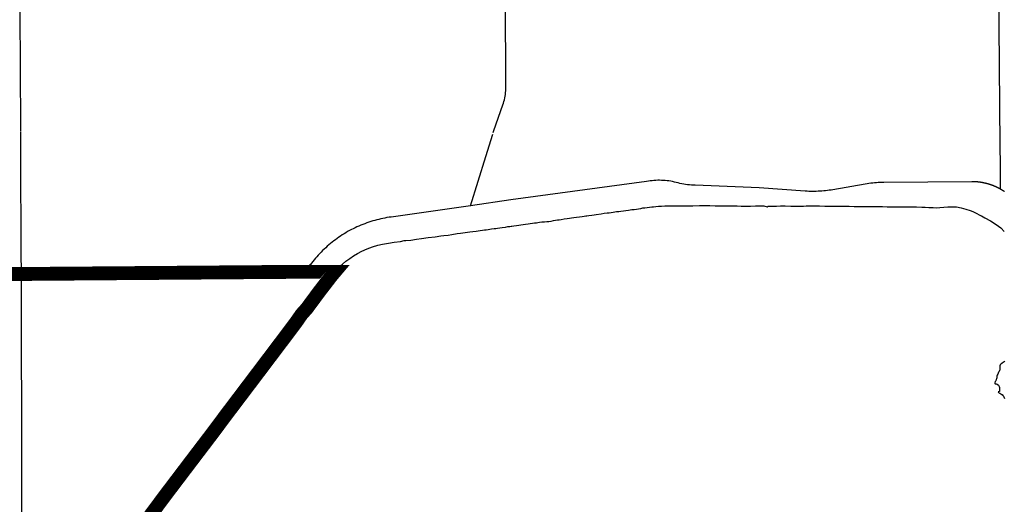
# Paper-space layout 'D color' of a CAD drawing. Units: feet. Extents: x -0.2 to 33.8, y -0.3 to 21.7.
# Drawn here: x 14.2 to 14.9, y 17.2 to 17.5 of the extents above; entities that cross this region are included whole.
import ezdxf

# ---------------------------------------------------------------- set-up
doc = ezdxf.new("R2010")
doc.units = ezdxf.units.FT
doc.header["$MEASUREMENT"] = 0
for name, color, linetype in [('HYDRO_BORDER', 8, 'Continuous'), ('SECTION_LINE', 250, 'Continuous'), ('WARD-LINE', 251, 'Continuous')]:
    doc.layers.add(name, color=color, linetype=linetype)

psp = doc.layouts.new('D color')

# ---------------------------------------------------------------- linework, layer by layer
at = {"layer": 'HYDRO_BORDER'}
for points in [[(14.30702, 17.21624), (14.30889, 17.21882), (14.31206, 17.22314), (14.31532, 17.22744), (14.31824, 17.23122), (14.32154, 17.23568), (14.3237, 17.23856), (14.32532, 17.24073), (14.32718, 17.24298), (14.33051, 17.24745), (14.33417, 17.25233), (14.33664, 17.2555), (14.3417, 17.26215), (14.34612, 17.26776), (14.34884, 17.27149), (14.35313, 17.27743), (14.35791, 17.2836), (14.36271, 17.28997), (14.3666, 17.29518), (14.36889, 17.29833), (14.37243, 17.30293), (14.37618, 17.30788), (14.3796, 17.31247), (14.38309, 17.3172), (14.38534, 17.32021), (14.38739, 17.32277), (14.38891, 17.32474), (14.39041, 17.32688), (14.39184, 17.3289), (14.39384, 17.33148), (14.39507, 17.33303), (14.39633, 17.33477), (14.39763, 17.33634), (14.39856, 17.33749), (14.39976, 17.33914), (14.4003, 17.33993), (14.40065, 17.34068), (14.40133, 17.34165), (14.40217, 17.34242), (14.40289, 17.34318), (14.40359, 17.34407), (14.40463, 17.34532), (14.40608, 17.34743), (14.40832, 17.35026), (14.41024, 17.35296), (14.41155, 17.35464), (14.41284, 17.35641), (14.41402, 17.35787), (14.4154, 17.35977), (14.41742, 17.36271), (14.41877, 17.36446), (14.42089, 17.36686), (14.42317, 17.36957), (14.42326, 17.36967), (14.4256, 17.37223), (14.42804, 17.37451), (14.43038, 17.37636), (14.43294, 17.37825), (14.43536, 17.38006), (14.43801, 17.38161), (14.44083, 17.38311), (14.44428, 17.38458), (14.44783, 17.38586), (14.4513, 17.38689), (14.4545, 17.38758), (14.45843, 17.38822), (14.4621, 17.38885), (14.46634, 17.38947), (14.46869, 17.39), (14.46988, 17.39), (14.47302, 17.39032), (14.47688, 17.39089), (14.47999, 17.39146), (14.48439, 17.39197), (14.48902, 17.39251), (14.49289, 17.39303), (14.49472, 17.39344), (14.49753, 17.39366), (14.5001, 17.39407), (14.5036, 17.39455), (14.50577, 17.39498), (14.50874, 17.39528), (14.5119, 17.39566), (14.51379, 17.39593), (14.51603, 17.39625), (14.51872, 17.39661), (14.52017, 17.3969), (14.52143, 17.39707), (14.52267, 17.39705), (14.52383, 17.39718), (14.52489, 17.3974), (14.52619, 17.39766), (14.52774, 17.39788), (14.52891, 17.39805), (14.5301, 17.3982), (14.53153, 17.39835), (14.53315, 17.39853), (14.53535, 17.39879), (14.53693, 17.39915), (14.53814, 17.39923), (14.53899, 17.39941), (14.53954, 17.39953), (14.54073, 17.39976), (14.54258, 17.40001), (14.54415, 17.4002), (14.54542, 17.40046), (14.54691, 17.40065), (14.54843, 17.40082), (14.55028, 17.40108), (14.55147, 17.40124), (14.55297, 17.40141), (14.55438, 17.40159), (14.55558, 17.40175), (14.55647, 17.40197), (14.55759, 17.40219), (14.55926, 17.40227), (14.56094, 17.40243), (14.56237, 17.40257), (14.56376, 17.40263), (14.56524, 17.4028), (14.56689, 17.40314), (14.56824, 17.40343), (14.56939, 17.40362), (14.57064, 17.40364), (14.5719, 17.40391), (14.5738, 17.4042), (14.5759, 17.40456), (14.57727, 17.40474), (14.57872, 17.4049), (14.58029, 17.40522), (14.58189, 17.40539), (14.5839, 17.40571), (14.58561, 17.40594), (14.5871, 17.40612), (14.58816, 17.40623), (14.58876, 17.4063), (14.58882, 17.4063), (14.59017, 17.40649), (14.59201, 17.40673), (14.59357, 17.40694), (14.59489, 17.40711), (14.59824, 17.40757), (14.6002, 17.40795), (14.60213, 17.40825), (14.60346, 17.40834), (14.60486, 17.40837), (14.60603, 17.40861), (14.60722, 17.40891), (14.60835, 17.40906), (14.60984, 17.40914), (14.61119, 17.40925), (14.61288, 17.40954), (14.61451, 17.40977), (14.61609, 17.40999), (14.61725, 17.41023), (14.61841, 17.41044), (14.61989, 17.41053), (14.62144, 17.41071), (14.62277, 17.41088), (14.62422, 17.41108), (14.62564, 17.41143), (14.62693, 17.4116), (14.62838, 17.41181), (14.62995, 17.41198), (14.63149, 17.41215), (14.63256, 17.41229), (14.63405, 17.41248), (14.63584, 17.41254), (14.63793, 17.41269), (14.64006, 17.41279), (14.64184, 17.41282), (14.64411, 17.41284), (14.64628, 17.41287), (14.64806, 17.41289), (14.65163, 17.41292), (14.65522, 17.41294), (14.65856, 17.41289), (14.66277, 17.41299), (14.66457, 17.41302), (14.66691, 17.41305), (14.66973, 17.41298), (14.67308, 17.41283), (14.67867, 17.41284), (14.68132, 17.41286), (14.68358, 17.41287), (14.68545, 17.41287), (14.68767, 17.41284), (14.69025, 17.41271), (14.69292, 17.41271), (14.69637, 17.41272), (14.69961, 17.41274), (14.70294, 17.41277), (14.70514, 17.41275), (14.70728, 17.4121), (14.70805, 17.41267), (14.71047, 17.41262), (14.71352, 17.41269), (14.71619, 17.41281), (14.71915, 17.41277), (14.72286, 17.41271), (14.7255, 17.41271), (14.72879, 17.4127), (14.73124, 17.4127), (14.73306, 17.41281), (14.73559, 17.4128), (14.73859, 17.41278), (14.74169, 17.41276), (14.74529, 17.41271), (14.74849, 17.41266), (14.75181, 17.41262), (14.75531, 17.41253), (14.75822, 17.41252), (14.76115, 17.41252), (14.76449, 17.41247), (14.7676, 17.41246), (14.76981, 17.41245), (14.77092, 17.41244), (14.77405, 17.41244), (14.7772, 17.41241), (14.78011, 17.41236), (14.78316, 17.41231), (14.78615, 17.41222), (14.78918, 17.41213), (14.79242, 17.41212), (14.79562, 17.41226), (14.79911, 17.41223), (14.80198, 17.4122), (14.80542, 17.41215), (14.80911, 17.41202), (14.81115, 17.41192), (14.81364, 17.41184), (14.81649, 17.41166), (14.81878, 17.41162), (14.82089, 17.4118), (14.82341, 17.41198), (14.826, 17.41222), (14.82934, 17.41224), (14.8319, 17.41211), (14.83495, 17.41152), (14.83802, 17.41075), (14.8407, 17.40979), (14.84253, 17.40905), (14.84421, 17.40835), (14.84522, 17.40786), (14.84679, 17.40695), (14.84799, 17.40631), (14.84813, 17.40623), (14.85046, 17.405), (14.85418, 17.40306), (14.85783, 17.4006), (14.86092, 17.3984), (14.86109, 17.39823), (14.86324, 17.39598)], [(14.86352, 17.31063), (14.86309, 17.31027), (14.86252, 17.30991), (14.86172, 17.30936), (14.8615, 17.30918), (14.86087, 17.30868), (14.86052, 17.30823), (14.86031, 17.30768), (14.86029, 17.30704), (14.8603, 17.30636), (14.86031, 17.30562), (14.86018, 17.30508), (14.86007, 17.30451), (14.85975, 17.30397), (14.85945, 17.30341), (14.85915, 17.3029), (14.85888, 17.30225), (14.8586, 17.30153), (14.85837, 17.30101), (14.85834, 17.30022), (14.85822, 17.2997), (14.85811, 17.29921), (14.85779, 17.2986), (14.85766, 17.29782), (14.85716, 17.2973), (14.85701, 17.29659), (14.85709, 17.29597), (14.85729, 17.29578), (14.85791, 17.29579), (14.85863, 17.29556), (14.85937, 17.29489), (14.8599, 17.29411), (14.86008, 17.29339), (14.86009, 17.29264), (14.86005, 17.29188), (14.86006, 17.29136), (14.86007, 17.29083), (14.85923, 17.29067), (14.85951, 17.29009), (14.86019, 17.28959), (14.86104, 17.28921), (14.86155, 17.28892), (14.86172, 17.28882), (14.86224, 17.28818), (14.86272, 17.28763), (14.86327, 17.28621)]]:
    psp.add_lwpolyline(points, dxfattribs=at)
at = {"layer": 'SECTION_LINE'}
for p, q in [((14.85977, 17.53114), (14.85943, 17.56554)), ((14.53552, 17.49082), (14.5354, 17.55308)), ((14.86055, 17.45254), (14.85977, 17.53114)), ((14.2166, 17.4617), (14.2164, 17.50595)), ((14.53549, 17.48964), (14.53552, 17.49082)), ((14.53481, 17.48374), (14.53502, 17.48491)), ((14.53502, 17.48491), (14.5352, 17.48609)), ((14.5352, 17.48609), (14.53534, 17.48727)), ((14.53534, 17.48727), (14.53544, 17.48845)), ((14.53544, 17.48845), (14.53549, 17.48964)), ((14.52762, 17.46227), (14.53356, 17.47917)), ((14.53356, 17.47917), (14.53393, 17.48029)), ((14.53393, 17.48029), (14.53426, 17.48143)), ((14.53426, 17.48143), (14.53455, 17.48258)), ((14.53455, 17.48258), (14.53481, 17.48374)), ((14.52233, 17.4453), (14.52687, 17.46002)), ((14.52723, 17.46115), (14.52762, 17.46227)), ((14.86067, 17.43953), (14.86055, 17.45254)), ((14.51238, 17.41295), (14.52233, 17.4453)), ((14.86083, 17.42372), (14.86067, 17.43953)), ((14.628, 17.42885), (14.53879, 17.41672)), ((14.62921, 17.42906), (14.628, 17.42885)), ((14.63044, 17.42923), (14.62921, 17.42906)), ((14.63166, 17.42938), (14.63044, 17.42923)), ((14.63289, 17.42949), (14.63166, 17.42938)), ((14.63412, 17.42957), (14.63289, 17.42949)), ((14.63535, 17.42961), (14.63412, 17.42957)), ((14.63658, 17.42962), (14.63535, 17.42961)), ((14.63782, 17.4296), (14.63658, 17.42962)), ((14.63905, 17.42954), (14.63782, 17.4296)), ((14.64028, 17.42945), (14.63905, 17.42954)), ((14.6415, 17.42933), (14.64028, 17.42945)), ((14.64272, 17.42918), (14.6415, 17.42933)), ((14.64395, 17.42899), (14.64272, 17.42918)), ((14.64515, 17.42877), (14.64395, 17.42899)), ((14.64636, 17.42851), (14.64515, 17.42877)), ((14.64756, 17.42823), (14.64636, 17.42851)), ((14.64875, 17.42791), (14.64756, 17.42823)), ((14.64993, 17.42756), (14.64875, 17.42791)), ((14.65118, 17.42729), (14.64993, 17.42756)), ((14.65244, 17.42706), (14.65118, 17.42729)), ((14.6537, 17.42686), (14.65244, 17.42706)), ((14.65497, 17.42669), (14.6537, 17.42686)), ((14.65623, 17.42656), (14.65497, 17.42669)), ((14.65751, 17.42645), (14.65623, 17.42656)), ((14.65878, 17.42638), (14.65751, 17.42645)), ((14.66005, 17.42634), (14.65878, 17.42638)), ((14.70196, 17.42461), (14.66005, 17.42634)), ((14.77186, 17.42718), (14.75052, 17.42343)), ((14.77306, 17.42738), (14.77186, 17.42718)), ((14.77427, 17.42755), (14.77306, 17.42738)), ((14.77548, 17.42771), (14.77427, 17.42755)), ((14.77669, 17.42785), (14.77548, 17.42771)), ((14.77791, 17.42796), (14.77669, 17.42785)), ((14.77912, 17.42806), (14.77791, 17.42796)), ((14.78034, 17.42813), (14.77912, 17.42806)), ((14.78156, 17.42819), (14.78034, 17.42813)), ((14.78278, 17.42822), (14.78156, 17.42819)), ((14.784, 17.42823), (14.78278, 17.42822)), ((14.84177, 17.42867), (14.784, 17.42823)), ((14.84191, 17.42872), (14.84177, 17.42867)), ((14.84203, 17.42872), (14.84191, 17.42872)), ((14.84215, 17.42872), (14.84203, 17.42872)), ((14.84227, 17.42872), (14.84215, 17.42872)), ((14.8424, 17.42871), (14.84227, 17.42872)), ((14.84252, 17.42871), (14.8424, 17.42871)), ((14.84264, 17.42871), (14.84252, 17.42871)), ((14.84276, 17.42871), (14.84264, 17.42871)), ((14.84288, 17.4287), (14.84276, 17.42871)), ((14.843, 17.4287), (14.84288, 17.4287)), ((14.84312, 17.4287), (14.843, 17.4287)), ((14.84325, 17.42869), (14.84312, 17.4287)), ((14.84337, 17.42869), (14.84325, 17.42869)), ((14.84349, 17.42868), (14.84337, 17.42869)), ((14.84361, 17.42868), (14.84349, 17.42868)), ((14.84373, 17.42867), (14.84361, 17.42868)), ((14.84385, 17.42867), (14.84373, 17.42867)), ((14.84397, 17.42866), (14.84385, 17.42867)), ((14.8441, 17.42865), (14.84397, 17.42866)), ((14.84422, 17.42865), (14.8441, 17.42865)), ((14.84434, 17.42864), (14.84422, 17.42865)), ((14.84446, 17.42863), (14.84434, 17.42864)), ((14.84458, 17.42862), (14.84446, 17.42863)), ((14.8447, 17.42861), (14.84458, 17.42862)), ((14.84482, 17.42861), (14.8447, 17.42861)), ((14.84494, 17.4286), (14.84482, 17.42861)), ((14.84507, 17.42859), (14.84494, 17.4286)), ((14.84519, 17.42858), (14.84507, 17.42859)), ((14.84531, 17.42857), (14.84519, 17.42858)), ((14.84543, 17.42855), (14.84531, 17.42857)), ((14.84555, 17.42854), (14.84543, 17.42855)), ((14.84567, 17.42853), (14.84555, 17.42854)), ((14.84579, 17.42852), (14.84567, 17.42853)), ((14.84591, 17.42851), (14.84579, 17.42852)), ((14.84603, 17.42849), (14.84591, 17.42851)), ((14.84615, 17.42848), (14.84603, 17.42849)), ((14.84627, 17.42847), (14.84615, 17.42848)), ((14.8464, 17.42845), (14.84627, 17.42847)), ((14.84652, 17.42844), (14.8464, 17.42845)), ((14.84664, 17.42842), (14.84652, 17.42844)), ((14.84676, 17.42841), (14.84664, 17.42842)), ((14.84688, 17.42839), (14.84676, 17.42841)), ((14.847, 17.42838), (14.84688, 17.42839)), ((14.84712, 17.42836), (14.847, 17.42838)), ((14.84724, 17.42834), (14.84712, 17.42836)), ((14.84736, 17.42833), (14.84724, 17.42834)), ((14.84748, 17.42831), (14.84736, 17.42833)), ((14.8476, 17.42829), (14.84748, 17.42831)), ((14.84772, 17.42827), (14.8476, 17.42829)), ((14.84784, 17.42825), (14.84772, 17.42827)), ((14.84796, 17.42824), (14.84784, 17.42825)), ((14.84808, 17.42822), (14.84796, 17.42824)), ((14.8482, 17.4282), (14.84808, 17.42822)), ((14.84832, 17.42818), (14.8482, 17.4282)), ((14.84844, 17.42816), (14.84832, 17.42818)), ((14.84856, 17.42814), (14.84844, 17.42816)), ((14.84868, 17.42811), (14.84856, 17.42814)), ((14.8488, 17.42809), (14.84868, 17.42811)), ((14.84892, 17.42807), (14.8488, 17.42809)), ((14.84904, 17.42805), (14.84892, 17.42807)), ((14.84916, 17.42802), (14.84904, 17.42805)), ((14.84928, 17.428), (14.84916, 17.42802)), ((14.84939, 17.42798), (14.84928, 17.428)), ((14.84951, 17.42795), (14.84939, 17.42798)), ((14.84963, 17.42793), (14.84951, 17.42795)), ((14.84975, 17.42791), (14.84963, 17.42793)), ((14.84987, 17.42788), (14.84975, 17.42791)), ((14.84999, 17.42785), (14.84987, 17.42788)), ((14.85011, 17.42783), (14.84999, 17.42785)), ((14.85023, 17.4278), (14.85011, 17.42783)), ((14.85035, 17.42778), (14.85023, 17.4278)), ((14.85046, 17.42775), (14.85035, 17.42778)), ((14.85058, 17.42772), (14.85046, 17.42775)), ((14.8507, 17.42769), (14.85058, 17.42772)), ((14.85082, 17.42767), (14.8507, 17.42769)), ((14.85094, 17.42764), (14.85082, 17.42767)), ((14.85105, 17.42761), (14.85094, 17.42764)), ((14.85117, 17.42758), (14.85105, 17.42761)), ((14.85129, 17.42755), (14.85117, 17.42758)), ((14.85141, 17.42752), (14.85129, 17.42755)), ((14.85153, 17.42749), (14.85141, 17.42752)), ((14.85164, 17.42746), (14.85153, 17.42749)), ((14.85176, 17.42743), (14.85164, 17.42746)), ((14.85188, 17.4274), (14.85176, 17.42743)), ((14.852, 17.42737), (14.85188, 17.4274)), ((14.85211, 17.42733), (14.852, 17.42737)), ((14.85223, 17.4273), (14.85211, 17.42733)), ((14.85235, 17.42727), (14.85223, 17.4273)), ((14.85246, 17.42723), (14.85235, 17.42727)), ((14.85258, 17.4272), (14.85246, 17.42723)), ((14.8527, 17.42717), (14.85258, 17.4272)), ((14.85281, 17.42713), (14.8527, 17.42717)), ((14.85293, 17.4271), (14.85281, 17.42713)), ((14.85305, 17.42706), (14.85293, 17.4271)), ((14.85316, 17.42703), (14.85305, 17.42706)), ((14.85328, 17.42699), (14.85316, 17.42703)), ((14.85339, 17.42695), (14.85328, 17.42699)), ((14.85351, 17.42692), (14.85339, 17.42695)), ((14.85363, 17.42688), (14.85351, 17.42692)), ((14.85374, 17.42684), (14.85363, 17.42688)), ((14.85386, 17.42681), (14.85374, 17.42684)), ((14.85397, 17.42677), (14.85386, 17.42681)), ((14.85409, 17.42673), (14.85397, 17.42677)), ((14.8542, 17.42669), (14.85409, 17.42673)), ((14.85432, 17.42665), (14.8542, 17.42669)), ((14.85443, 17.42661), (14.85432, 17.42665)), ((14.85455, 17.42657), (14.85443, 17.42661)), ((14.85466, 17.42653), (14.85455, 17.42657)), ((14.85478, 17.42649), (14.85466, 17.42653)), ((14.85489, 17.42645), (14.85478, 17.42649)), ((14.85501, 17.42641), (14.85489, 17.42645)), ((14.85512, 17.42637), (14.85501, 17.42641)), ((14.85523, 17.42633), (14.85512, 17.42637)), ((14.85535, 17.42628), (14.85523, 17.42633)), ((14.85546, 17.42624), (14.85535, 17.42628)), ((14.85558, 17.4262), (14.85546, 17.42624)), ((14.85569, 17.42615), (14.85558, 17.4262)), ((14.8558, 17.42611), (14.85569, 17.42615)), ((14.85592, 17.42607), (14.8558, 17.42611)), ((14.85603, 17.42602), (14.85592, 17.42607)), ((14.85614, 17.42598), (14.85603, 17.42602)), ((14.85625, 17.42593), (14.85614, 17.42598)), ((14.85637, 17.42589), (14.85625, 17.42593)), ((14.85648, 17.42584), (14.85637, 17.42589)), ((14.85659, 17.42579), (14.85648, 17.42584)), ((14.8567, 17.42575), (14.85659, 17.42579)), ((14.85682, 17.4257), (14.8567, 17.42575)), ((14.85693, 17.42565), (14.85682, 17.4257)), ((14.85704, 17.4256), (14.85693, 17.42565)), ((14.73233, 17.42249), (14.70196, 17.42461)), ((14.73355, 17.42241), (14.73233, 17.42249)), ((14.73476, 17.42236), (14.73355, 17.42241)), ((14.73598, 17.42232), (14.73476, 17.42236)), ((14.7372, 17.42231), (14.73598, 17.42232)), ((14.73841, 17.42231), (14.7372, 17.42231)), ((14.73963, 17.42233), (14.73841, 17.42231)), ((14.74085, 17.42238), (14.73963, 17.42233)), ((14.74207, 17.42244), (14.74085, 17.42238)), ((14.74328, 17.42252), (14.74207, 17.42244)), ((14.7445, 17.42262), (14.74328, 17.42252)), ((14.7457, 17.42275), (14.7445, 17.42262)), ((14.74692, 17.42289), (14.7457, 17.42275)), ((14.74813, 17.42305), (14.74692, 17.42289)), ((14.74933, 17.42323), (14.74813, 17.42305)), ((14.75052, 17.42343), (14.74933, 17.42323)), ((14.85715, 17.42556), (14.85704, 17.4256)), ((14.85726, 17.42551), (14.85715, 17.42556)), ((14.85737, 17.42546), (14.85726, 17.42551)), ((14.85748, 17.42541), (14.85737, 17.42546)), ((14.8576, 17.42536), (14.85748, 17.42541)), ((14.85771, 17.42531), (14.8576, 17.42536)), ((14.85782, 17.42526), (14.85771, 17.42531)), ((14.85793, 17.42521), (14.85782, 17.42526)), ((14.85804, 17.42516), (14.85793, 17.42521)), ((14.85815, 17.42511), (14.85804, 17.42516)), ((14.85826, 17.42506), (14.85815, 17.42511)), ((14.85837, 17.425), (14.85826, 17.42506)), ((14.85848, 17.42495), (14.85837, 17.425)), ((14.85859, 17.4249), (14.85848, 17.42495)), ((14.8587, 17.42485), (14.85859, 17.4249)), ((14.85881, 17.42479), (14.8587, 17.42485)), ((14.85891, 17.42474), (14.85881, 17.42479)), ((14.85902, 17.42468), (14.85891, 17.42474)), ((14.85913, 17.42463), (14.85902, 17.42468)), ((14.85924, 17.42458), (14.85913, 17.42463)), ((14.85935, 17.42452), (14.85924, 17.42458)), ((14.85946, 17.42447), (14.85935, 17.42452)), ((14.85956, 17.42441), (14.85946, 17.42447)), ((14.85967, 17.42435), (14.85956, 17.42441)), ((14.85978, 17.4243), (14.85967, 17.42435)), ((14.85989, 17.42424), (14.85978, 17.4243)), ((14.85999, 17.42418), (14.85989, 17.42424)), ((14.8601, 17.42413), (14.85999, 17.42418)), ((14.86021, 17.42407), (14.8601, 17.42413)), ((14.86031, 17.42401), (14.86021, 17.42407)), ((14.86042, 17.42395), (14.86031, 17.42401)), ((14.86053, 17.42389), (14.86042, 17.42395)), ((14.86063, 17.42383), (14.86053, 17.42389)), ((14.86074, 17.42377), (14.86063, 17.42383)), ((14.86083, 17.42372), (14.86074, 17.42377)), ((14.86085, 17.42371), (14.86083, 17.42372)), ((14.86095, 17.42365), (14.86085, 17.42371)), ((14.86106, 17.42359), (14.86095, 17.42365)), ((14.86116, 17.42353), (14.86106, 17.42359)), ((14.86127, 17.42347), (14.86116, 17.42353)), ((14.86137, 17.42341), (14.86127, 17.42347)), ((14.86148, 17.42335), (14.86137, 17.42341)), ((14.86158, 17.42329), (14.86148, 17.42335)), ((14.86168, 17.42322), (14.86158, 17.42329)), ((14.86179, 17.42316), (14.86168, 17.42322)), ((14.86189, 17.4231), (14.86179, 17.42316)), ((14.862, 17.42303), (14.86189, 17.4231)), ((14.8621, 17.42297), (14.862, 17.42303)), ((14.8622, 17.42291), (14.8621, 17.42297)), ((14.86231, 17.42284), (14.8622, 17.42291)), ((14.86241, 17.42278), (14.86231, 17.42284)), ((14.86251, 17.42271), (14.86241, 17.42278)), ((14.86261, 17.42265), (14.86251, 17.42271)), ((14.86272, 17.42258), (14.86261, 17.42265)), ((14.86282, 17.42251), (14.86272, 17.42258)), ((14.86292, 17.42245), (14.86282, 17.42251)), ((14.86302, 17.42238), (14.86292, 17.42245)), ((14.86312, 17.42231), (14.86302, 17.42238)), ((14.86322, 17.42225), (14.86312, 17.42231)), ((14.86332, 17.42218), (14.86322, 17.42225)), ((14.51238, 17.41295), (14.46011, 17.40548)), ((14.53879, 17.41672), (14.51238, 17.41295)), ((14.44019, 17.40011), (14.43892, 17.39957)), ((14.44147, 17.40063), (14.44019, 17.40011)), ((14.44276, 17.40112), (14.44147, 17.40063)), ((14.44405, 17.4016), (14.44276, 17.40112)), ((14.44535, 17.40205), (14.44405, 17.4016)), ((14.44667, 17.40248), (14.44535, 17.40205)), ((14.44798, 17.40288), (14.44667, 17.40248)), ((14.44931, 17.40326), (14.44798, 17.40288)), ((14.45064, 17.40362), (14.44931, 17.40326)), ((14.45198, 17.40396), (14.45064, 17.40362)), ((14.45332, 17.40427), (14.45198, 17.40396)), ((14.45466, 17.40456), (14.45332, 17.40427)), ((14.45602, 17.40483), (14.45466, 17.40456)), ((14.45738, 17.40507), (14.45602, 17.40483)), ((14.45874, 17.40529), (14.45738, 17.40507)), ((14.46011, 17.40548), (14.45874, 17.40529)), ((14.42799, 17.39373), (14.42683, 17.39298)), ((14.42916, 17.39446), (14.42799, 17.39373)), ((14.43033, 17.39517), (14.42916, 17.39446)), ((14.43153, 17.39587), (14.43033, 17.39517)), ((14.43273, 17.39654), (14.43153, 17.39587)), ((14.43395, 17.39719), (14.43273, 17.39654)), ((14.43518, 17.39781), (14.43395, 17.39719)), ((14.43642, 17.39842), (14.43518, 17.39781)), ((14.43766, 17.39901), (14.43642, 17.39842)), ((14.43892, 17.39957), (14.43766, 17.39901)), ((14.41914, 17.38716), (14.4181, 17.38625)), ((14.4202, 17.38805), (14.41914, 17.38716)), ((14.42127, 17.38891), (14.4202, 17.38805)), ((14.42235, 17.38977), (14.42127, 17.38891)), ((14.42345, 17.3906), (14.42235, 17.38977)), ((14.42456, 17.39141), (14.42345, 17.3906)), ((14.42569, 17.3922), (14.42456, 17.39141)), ((14.42683, 17.39298), (14.42569, 17.3922)), ((14.21701, 17.36832), (14.21695, 17.38259)), ((14.41222, 17.38044), (14.41129, 17.37942)), ((14.41315, 17.38145), (14.41222, 17.38044)), ((14.41411, 17.38245), (14.41315, 17.38145)), ((14.41508, 17.38342), (14.41411, 17.38245)), ((14.41607, 17.38438), (14.41508, 17.38342)), ((14.41708, 17.38533), (14.41607, 17.38438)), ((14.4181, 17.38625), (14.41708, 17.38533)), ((14.40714, 17.37428), (14.40544, 17.37271)), ((14.40864, 17.37624), (14.40714, 17.37428)), ((14.4095, 17.37732), (14.40864, 17.37624)), ((14.41039, 17.37837), (14.4095, 17.37732)), ((14.41129, 17.37942), (14.41039, 17.37837)), ((14.21701, 17.36832), (14.18803, 17.36806)), ((14.27806, 17.36869), (14.21701, 17.36832)), ((14.21716, 17.30936), (14.21701, 17.36832)), ((14.32686, 17.36898), (14.27806, 17.36869)), ((14.36939, 17.36924), (14.32686, 17.36898)), ((14.37789, 17.36929), (14.36939, 17.36924)), ((14.39612, 17.36945), (14.37789, 17.36929)), ((14.39737, 17.36947), (14.39612, 17.36945)), ((14.39862, 17.36963), (14.39737, 17.36947)), ((14.39985, 17.3699), (14.39862, 17.36963)), ((14.40105, 17.37027), (14.39985, 17.3699)), ((14.40222, 17.37074), (14.40105, 17.37027)), ((14.40335, 17.37131), (14.40222, 17.37074)), ((14.40442, 17.37196), (14.40335, 17.37131)), ((14.40544, 17.37271), (14.40442, 17.37196)), ((14.21722, 17.28736), (14.21716, 17.30936))]:
    psp.add_line(p, q, dxfattribs=at)
for points in [[(14.2164, 17.50595), (14.21637, 17.5148), (14.2163, 17.52883), (14.21597, 17.60518)], [(14.21695, 17.38259), (14.21667, 17.44625), (14.21666, 17.44858), (14.2166, 17.46134)], [(14.21734, 17.23588), (14.2173, 17.25395), (14.21722, 17.28736)], [(14.21741, 17.20776), (14.21738, 17.221), (14.21734, 17.23588)]]:
    psp.add_lwpolyline(points, dxfattribs=at)
at = {"layer": 'WARD-LINE', "const_width": 0.00911}
psp.add_lwpolyline([(14.30158, 17.20906), (14.31206, 17.22314), (14.33051, 17.24745), (14.3417, 17.26215), (14.35313, 17.27743), (14.37243, 17.30293), (14.38891, 17.32474), (14.39763, 17.33634), (14.40133, 17.34165), (14.40463, 17.34532), (14.41284, 17.35641), (14.42089, 17.36686), (14.42308, 17.36945), (14.39612, 17.36945), (13.89601, 17.36551)], dxfattribs=at)
psp.add_lwpolyline([(13.89601, 17.36551), (14.39612, 17.36945), (14.42308, 17.36945), (14.42089, 17.36686), (14.41284, 17.35641), (14.40463, 17.34532), (14.40133, 17.34165), (14.39763, 17.33634), (14.38891, 17.32474), (14.37243, 17.30293), (14.35313, 17.27743), (14.3417, 17.26215), (14.33051, 17.24745), (14.31206, 17.22314), (14.30158, 17.20906, 0.122275)], format="xyb", dxfattribs=at)

doc.saveas('drawing.dxf')
